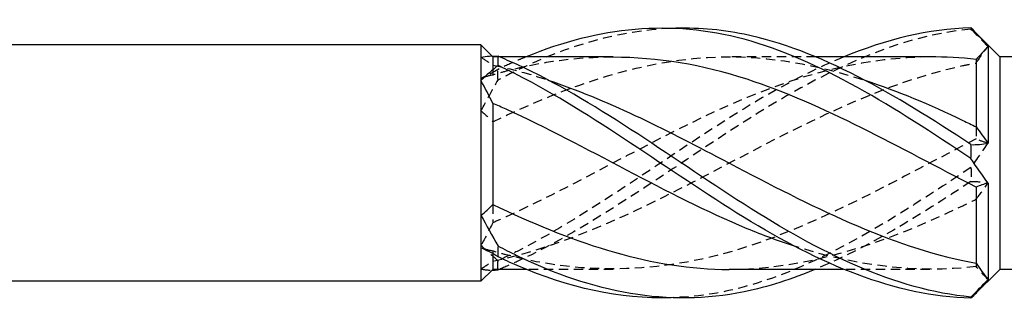
# Model space of a CAD drawing. Units: millimetres. Extents: x 1826 to 2224, y 1265 to 1638.
# Drawn here: x 1975 to 1993, y 1630 to 1635 of the extents above; entities that cross this region are included whole.
import ezdxf

# ---------------------------------------------------------------- set-up
doc = ezdxf.new("R2010")
doc.units = ezdxf.units.MM
doc.linetypes.add('DASHED', pattern=[0.2067, 0.1654, -0.0413])
doc.layers.add('Hidden', color=6, linetype='DASHED', lineweight=25)
doc.layers.add('Part', color=7, linetype='Continuous', lineweight=25)

msp = doc.modelspace()

# ---------------------------------------------------------------- linework, layer by layer
at = {"layer": 'Hidden'}
for p, q in [((1983.436, 1633.959), (1983.423, 1633.971)), ((1983.436, 1633.959), (1983.436, 1633.81)), ((1983.547, 1633.959), (1983.436, 1633.959)), ((1989.172, 1633.959), (1987.632, 1633.959)), ((1983.436, 1633.81), (1983.436, 1633.633)), ((1992.016, 1632.711), (1992.016, 1632.498)), ((1983.436, 1631.334), (1983.436, 1631.008)), ((1983.436, 1630.505), (1983.436, 1630.459)), ((1992.016, 1630.291), (1992.016, 1630.228)), ((1985.57, 1630.179), (1984.031, 1630.179)), ((1991.195, 1630.179), (1989.656, 1630.179))]:
    msp.add_line(p, q, dxfattribs=at)
for points, knots in [([(1986.601, 1634.461), (1985.69, 1634.424), (1984.779, 1634.162), (1983.868, 1633.717), (1983.755, 1633.662), (1983.642, 1633.604), (1983.529, 1633.544)], [1.5707963, 1.5707963, 1.5707963, 1.5707963, 2.3339005, 2.3339005, 2.3339005, 2.4285899, 2.4285899, 2.4285899, 2.4285899]), ([(1991.923, 1634.471), (1991.925, 1634.467), (1991.926, 1634.464), (1991.926, 1634.457), (1991.925, 1634.453), (1991.923, 1634.449)], [-0.02501448, -0.02501448, -0.02501448, -0.02501448, -0.01272408, -0.01272408, 0, 0, 0, 0]), ([(1991.923, 1634.449), (1990.58, 1634.327), (1989.238, 1633.659), (1987.896, 1632.801), (1986.553, 1631.942), (1985.211, 1630.937), (1983.868, 1630.32), (1983.761, 1630.27), (1983.654, 1630.223), (1983.547, 1630.179)], [0.084684, 0.084684, 0.084684, 0.084684, 1.209292, 1.209292, 1.209292, 2.333901, 2.333901, 2.333901, 2.423774, 2.423774, 2.423774, 2.423774]), ([(1983.436, 1632.803), (1984.792, 1633.459), (1986.147, 1633.932), (1987.503, 1633.957), (1988.348, 1633.974), (1989.193, 1633.815), (1990.039, 1633.54)], [-2.454631, -2.454631, -2.454631, -2.454631, -1.319051, -1.319051, -1.319051, -0.610865, -0.610865, -0.610865, -0.610865]), ([(1991.195, 1633.954), (1990.113, 1633.946), (1989.031, 1633.684), (1987.95, 1633.234), (1986.524, 1632.642), (1985.099, 1631.763), (1983.673, 1631.114), (1983.594, 1631.078), (1983.515, 1631.042), (1983.436, 1631.008)], [0.28785, 0.28785, 0.28785, 0.28785, 1.194224, 1.194224, 1.194224, 2.388447, 2.388447, 2.388447, 2.454631, 2.454631, 2.454631, 2.454631]), ([(1985.57, 1633.949), (1984.938, 1633.95), (1984.305, 1633.868), (1983.673, 1633.7), (1983.594, 1633.678), (1983.515, 1633.656), (1983.436, 1633.633)], [1.8586465, 1.8586465, 1.8586465, 1.8586465, 2.3884472, 2.3884472, 2.3884472, 2.4546311, 2.4546311, 2.4546311, 2.4546311]), ([(1984.031, 1633.958), (1983.977, 1633.936), (1983.922, 1633.913), (1983.868, 1633.89), (1983.755, 1633.84), (1983.642, 1633.788), (1983.529, 1633.733)], [2.2886146, 2.2886146, 2.2886146, 2.2886146, 2.3339005, 2.3339005, 2.3339005, 2.4285899, 2.4285899, 2.4285899, 2.4285899]), ([(1989.656, 1633.951), (1989.069, 1633.709), (1988.482, 1633.395), (1987.896, 1633.034), (1986.553, 1632.209), (1985.211, 1631.183), (1983.868, 1630.5), (1983.755, 1630.443), (1983.642, 1630.388), (1983.529, 1630.335)], [0.717818, 0.717818, 0.717818, 0.717818, 1.209292, 1.209292, 1.209292, 2.333901, 2.333901, 2.333901, 2.42859, 2.42859, 2.42859, 2.42859]), ([(1983.436, 1630.327), (1984.792, 1630.608), (1986.147, 1631.285), (1987.503, 1632), (1988.928, 1632.752), (1990.354, 1633.498), (1991.779, 1633.8), (1991.858, 1633.817), (1991.937, 1633.832), (1992.016, 1633.846)], [-2.454631, -2.454631, -2.454631, -2.454631, -1.319051, -1.319051, -1.319051, -0.124827, -0.124827, -0.124827, -0.058643, -0.058643, -0.058643, -0.058643]), ([(1983.529, 1633.544), (1983.527, 1633.575), (1983.526, 1633.606), (1983.526, 1633.669), (1983.527, 1633.701), (1983.529, 1633.733)], [-0.02501448, -0.02501448, -0.02501448, -0.02501448, -0.01272408, -0.01272408, 0, 0, 0, 0]), ([(1992.016, 1632.498), (1990.661, 1631.802), (1989.305, 1631.022), (1987.95, 1630.581), (1986.524, 1630.117), (1985.099, 1630.058), (1983.673, 1630.438), (1983.594, 1630.459), (1983.515, 1630.481), (1983.436, 1630.505)], [0.058643, 0.058643, 0.058643, 0.058643, 1.194224, 1.194224, 1.194224, 2.388447, 2.388447, 2.388447, 2.454631, 2.454631, 2.454631, 2.454631]), ([(1991.923, 1631.99), (1990.58, 1631.09), (1989.238, 1630.23), (1987.896, 1629.868), (1987.464, 1629.752), (1987.033, 1629.689), (1986.601, 1629.676)], [0.084684, 0.084684, 0.084684, 0.084684, 1.209292, 1.209292, 1.209292, 1.570796, 1.570796, 1.570796, 1.570796]), ([(1991.923, 1631.99), (1991.925, 1631.949), (1991.926, 1631.909), (1991.926, 1631.826), (1991.925, 1631.783), (1991.923, 1631.741)], [-0.02501448, -0.02501448, -0.02501448, -0.02501448, -0.01272408, -0.01272408, 0, 0, 0, 0]), ([(1987.632, 1630.179), (1989.014, 1630.181), (1990.397, 1630.642), (1991.779, 1631.311), (1991.858, 1631.349), (1991.937, 1631.388), (1992.016, 1631.427)], [-1.282946, -1.282946, -1.282946, -1.282946, -0.124827, -0.124827, -0.124827, -0.058643, -0.058643, -0.058643, -0.058643]), ([(1983.529, 1630.172), (1983.527, 1630.198), (1983.526, 1630.225), (1983.526, 1630.28), (1983.527, 1630.307), (1983.529, 1630.335)], [-0.02501448, -0.02501448, -0.02501448, -0.02501448, -0.01272408, -0.01272408, 0, 0, 0, 0])]:
    msp.add_open_spline(points, degree=3, knots=knots, dxfattribs=at)
for points in [[(1991.923, 1634.449), (1992.025, 1634.346), (1992.127, 1634.242), (1992.226, 1634.138)], [(1992.016, 1633.846), (1992.083, 1633.95), (1992.154, 1634.048), (1992.226, 1634.138)], [(1983.226, 1633.952), (1983.298, 1633.9), (1983.369, 1633.853), (1983.436, 1633.81)], [(1983.436, 1633.81), (1983.762, 1633.743), (1984.088, 1633.652), (1984.414, 1633.544)], [(1983.529, 1633.733), (1983.427, 1633.67), (1983.325, 1633.616), (1983.226, 1633.573)], [(1983.436, 1633.633), (1983.369, 1633.621), (1983.298, 1633.601), (1983.226, 1633.573)], [(1983.226, 1632.997), (1983.325, 1633.18), (1983.426, 1633.363), (1983.529, 1633.544)], [(1983.226, 1632.997), (1983.298, 1632.938), (1983.369, 1632.874), (1983.436, 1632.803)], [(1992.226, 1632.425), (1992.128, 1632.289), (1992.026, 1632.143), (1991.923, 1631.99)], [(1992.226, 1632.425), (1992.154, 1632.442), (1992.083, 1632.466), (1992.016, 1632.498)], [(1991.923, 1631.741), (1991.006, 1631.131), (1990.089, 1630.567), (1989.172, 1630.184)], [(1991.923, 1631.741), (1992.025, 1631.744), (1992.127, 1631.735), (1992.226, 1631.712)], [(1992.016, 1631.427), (1992.083, 1631.517), (1992.154, 1631.612), (1992.226, 1631.712)], [(1983.436, 1631.008), (1983.369, 1630.871), (1983.298, 1630.736), (1983.226, 1630.604)], [(1983.529, 1630.335), (1983.427, 1630.417), (1983.325, 1630.506), (1983.226, 1630.604)], [(1983.436, 1630.505), (1983.369, 1630.516), (1983.298, 1630.536), (1983.226, 1630.564)], [(1992.016, 1630.228), (1990.94, 1630.103), (1989.864, 1630.247), (1988.789, 1630.593)], [(1983.226, 1630.185), (1983.298, 1630.237), (1983.369, 1630.285), (1983.436, 1630.327)], [(1983.226, 1630.185), (1983.291, 1630.172), (1983.357, 1630.166), (1983.423, 1630.166)], [(1992.226, 1629.999), (1992.154, 1630.075), (1992.083, 1630.152), (1992.016, 1630.228)], [(1992.226, 1629.999), (1992.145, 1629.897), (1992.061, 1629.803), (1991.976, 1629.719)]]:
    msp.add_open_spline(points, degree=3, dxfattribs=at)
at = {"layer": 'Part'}
for p, q in [((1992.436, 1633.959), (1991.976, 1634.419)), ((1983.226, 1634.169), (1963.162, 1634.169)), ((1983.226, 1634.169), (1983.226, 1633.952)), ((1983.423, 1633.971), (1983.226, 1634.169)), ((1992.226, 1634.138), (1992.226, 1632.425)), ((1983.226, 1633.952), (1983.226, 1633.533)), ((1985.57, 1633.959), (1983.547, 1633.959)), ((1991.195, 1633.959), (1989.172, 1633.959)), ((1992.436, 1633.959), (1992.436, 1630.179)), ((1994.748, 1633.959), (1992.436, 1633.959)), ((1992.016, 1633.909), (1992.016, 1632.711)), ((1983.226, 1633.533), (1983.226, 1631.141)), ((1983.436, 1633.13), (1983.436, 1631.334)), ((1992.226, 1631.712), (1992.226, 1629.999)), ((1992.016, 1631.639), (1992.016, 1630.291)), ((1983.226, 1631.141), (1983.226, 1630.564)), ((1983.226, 1630.564), (1983.226, 1629.969)), ((1983.436, 1630.459), (1983.436, 1630.179)), ((1983.436, 1630.179), (1983.226, 1629.969)), ((1984.031, 1630.179), (1983.436, 1630.179)), ((1989.656, 1630.179), (1987.632, 1630.179)), ((1992.436, 1630.179), (1991.976, 1629.719)), ((1993.168, 1630.179), (1992.436, 1630.179)), ((1983.226, 1629.969), (1963.162, 1629.969))]:
    msp.add_line(p, q, dxfattribs=at)
for points, knots in [([(1991.923, 1632.147), (1990.58, 1633.048), (1989.238, 1633.907), (1987.896, 1634.269), (1986.607, 1634.617), (1985.319, 1634.489), (1984.031, 1633.958)], [0.084684, 0.084684, 0.084684, 0.084684, 1.209292, 1.209292, 1.209292, 2.288615, 2.288615, 2.288615, 2.288615]), ([(1991.923, 1632.396), (1990.58, 1633.289), (1989.238, 1634.083), (1987.896, 1634.358), (1987.464, 1634.446), (1987.033, 1634.479), (1986.601, 1634.461)], [0.084684, 0.084684, 0.084684, 0.084684, 1.209292, 1.209292, 1.209292, 1.570796, 1.570796, 1.570796, 1.570796]), ([(1983.529, 1633.966), (1983.527, 1633.939), (1983.526, 1633.912), (1983.526, 1633.858), (1983.527, 1633.83), (1983.529, 1633.802)], [-0.02501448, -0.02501448, -0.02501448, -0.02501448, -0.01272408, -0.01272408, 0, 0, 0, 0]), ([(1991.923, 1629.688), (1990.58, 1629.811), (1989.238, 1630.479), (1987.896, 1631.337), (1986.553, 1632.195), (1985.211, 1633.2), (1983.868, 1633.818), (1983.755, 1633.87), (1983.642, 1633.919), (1983.529, 1633.966)], [0.084684, 0.084684, 0.084684, 0.084684, 1.209292, 1.209292, 1.209292, 2.333901, 2.333901, 2.333901, 2.42859, 2.42859, 2.42859, 2.42859]), ([(1992.016, 1631.639), (1990.661, 1632.335), (1989.305, 1633.115), (1987.95, 1633.557), (1987.156, 1633.815), (1986.363, 1633.948), (1985.57, 1633.949)], [0.058643, 0.058643, 0.058643, 0.058643, 1.194224, 1.194224, 1.194224, 1.858647, 1.858647, 1.858647, 1.858647]), ([(1991.923, 1629.667), (1990.58, 1629.696), (1989.238, 1630.278), (1987.896, 1631.103), (1986.553, 1631.928), (1985.211, 1632.955), (1983.868, 1633.637), (1983.755, 1633.695), (1983.642, 1633.75), (1983.529, 1633.802)], [0.084684, 0.084684, 0.084684, 0.084684, 1.209292, 1.209292, 1.209292, 2.333901, 2.333901, 2.333901, 2.42859, 2.42859, 2.42859, 2.42859]), ([(1984.414, 1633.544), (1985.443, 1633.201), (1986.473, 1632.68), (1987.503, 1632.137), (1988.928, 1631.385), (1990.354, 1630.639), (1991.779, 1630.337), (1991.858, 1630.321), (1991.937, 1630.305), (1992.016, 1630.291)], [-2.181662, -2.181662, -2.181662, -2.181662, -1.319051, -1.319051, -1.319051, -0.124827, -0.124827, -0.124827, -0.058643, -0.058643, -0.058643, -0.058643]), ([(1990.039, 1633.54), (1990.619, 1633.351), (1991.199, 1633.107), (1991.779, 1632.827), (1991.858, 1632.788), (1991.937, 1632.75), (1992.016, 1632.711)], [-0.6108652, -0.6108652, -0.6108652, -0.6108652, -0.1248269, -0.1248269, -0.1248269, -0.0586431, -0.0586431, -0.0586431, -0.0586431]), ([(1988.789, 1630.593), (1988.509, 1630.683), (1988.229, 1630.787), (1987.95, 1630.903), (1986.524, 1631.496), (1985.099, 1632.375), (1983.673, 1633.024), (1983.594, 1633.06), (1983.515, 1633.095), (1983.436, 1633.13)], [0.959931, 0.959931, 0.959931, 0.959931, 1.194224, 1.194224, 1.194224, 2.388447, 2.388447, 2.388447, 2.454631, 2.454631, 2.454631, 2.454631]), ([(1991.923, 1632.147), (1991.925, 1632.188), (1991.926, 1632.229), (1991.926, 1632.312), (1991.925, 1632.354), (1991.923, 1632.396)], [-0.02501448, -0.02501448, -0.02501448, -0.02501448, -0.01272408, -0.01272408, 0, 0, 0, 0]), ([(1983.436, 1631.334), (1984.792, 1630.678), (1986.147, 1630.206), (1987.503, 1630.18), (1987.546, 1630.179), (1987.589, 1630.179), (1987.632, 1630.179)], [-2.454631, -2.454631, -2.454631, -2.454631, -1.319051, -1.319051, -1.319051, -1.282946, -1.282946, -1.282946, -1.282946]), ([(1983.529, 1630.593), (1983.527, 1630.562), (1983.526, 1630.531), (1983.526, 1630.468), (1983.527, 1630.436), (1983.529, 1630.404)], [-0.02501448, -0.02501448, -0.02501448, -0.02501448, -0.01272408, -0.01272408, 0, 0, 0, 0]), ([(1989.172, 1630.184), (1988.746, 1630.006), (1988.321, 1629.867), (1987.896, 1629.78), (1986.553, 1629.505), (1985.211, 1629.765), (1983.868, 1630.421), (1983.755, 1630.476), (1983.642, 1630.533), (1983.529, 1630.593)], [0.852978, 0.852978, 0.852978, 0.852978, 1.209292, 1.209292, 1.209292, 2.333901, 2.333901, 2.333901, 2.42859, 2.42859, 2.42859, 2.42859]), ([(1986.601, 1629.676), (1985.69, 1629.65), (1984.779, 1629.849), (1983.868, 1630.248), (1983.755, 1630.297), (1983.642, 1630.35), (1983.529, 1630.404)], [1.5707963, 1.5707963, 1.5707963, 1.5707963, 2.3339005, 2.3339005, 2.3339005, 2.4285899, 2.4285899, 2.4285899, 2.4285899]), ([(1991.923, 1629.667), (1991.925, 1629.67), (1991.926, 1629.674), (1991.926, 1629.681), (1991.925, 1629.684), (1991.923, 1629.688)], [-0.02501448, -0.02501448, -0.02501448, -0.02501448, -0.01272408, -0.01272408, 0, 0, 0, 0])]:
    msp.add_open_spline(points, degree=3, knots=knots, dxfattribs=at)
for points in [[(1991.923, 1634.471), (1991.167, 1634.454), (1990.411, 1634.262), (1989.656, 1633.951)], [(1992.226, 1634.138), (1992.128, 1634.262), (1992.026, 1634.373), (1991.923, 1634.471)], [(1992.226, 1634.138), (1992.154, 1634.062), (1992.083, 1633.985), (1992.016, 1633.909)], [(1983.226, 1633.952), (1983.325, 1633.972), (1983.426, 1633.976), (1983.529, 1633.966)], [(1992.016, 1633.909), (1991.742, 1633.941), (1991.469, 1633.956), (1991.195, 1633.954)], [(1983.529, 1633.802), (1983.427, 1633.721), (1983.325, 1633.631), (1983.226, 1633.533)], [(1983.436, 1633.13), (1983.369, 1633.267), (1983.298, 1633.401), (1983.226, 1633.533)], [(1992.016, 1632.711), (1992.083, 1632.621), (1992.154, 1632.525), (1992.226, 1632.425)], [(1991.923, 1632.396), (1992.025, 1632.393), (1992.127, 1632.402), (1992.226, 1632.425)], [(1992.226, 1631.712), (1992.128, 1631.849), (1992.026, 1631.994), (1991.923, 1632.147)], [(1992.226, 1631.712), (1992.154, 1631.696), (1992.083, 1631.672), (1992.016, 1631.639)], [(1983.226, 1631.141), (1983.298, 1631.199), (1983.369, 1631.263), (1983.436, 1631.334)], [(1983.226, 1631.141), (1983.325, 1630.958), (1983.426, 1630.775), (1983.529, 1630.593)], [(1983.529, 1630.404), (1983.427, 1630.467), (1983.325, 1630.521), (1983.226, 1630.564)], [(1992.016, 1630.291), (1992.083, 1630.187), (1992.154, 1630.09), (1992.226, 1629.999)], [(1983.423, 1630.166), (1983.458, 1630.166), (1983.494, 1630.168), (1983.529, 1630.172)], [(1983.547, 1630.179), (1983.541, 1630.176), (1983.535, 1630.174), (1983.529, 1630.172)], [(1991.923, 1629.688), (1992.025, 1629.791), (1992.127, 1629.895), (1992.226, 1629.999)], [(1991.976, 1629.719), (1991.958, 1629.701), (1991.941, 1629.684), (1991.923, 1629.667)]]:
    msp.add_open_spline(points, degree=3, dxfattribs=at)

doc.saveas('drawing.dxf')
